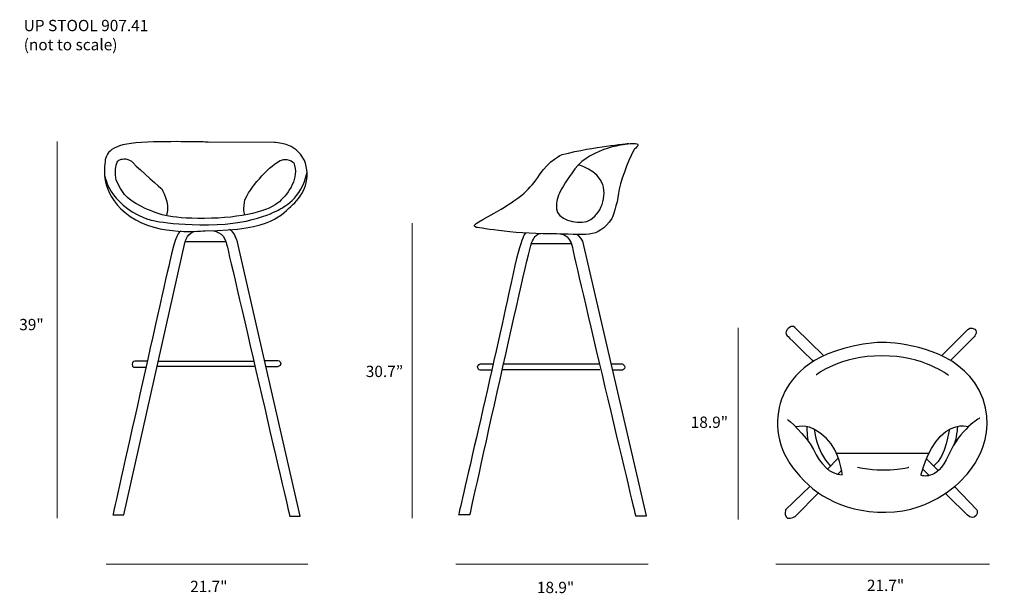
# Model space of a CAD drawing. Units: millimetres. Extents: x 20 to 281, y -173 to -21.
import ezdxf

# ---------------------------------------------------------------- set-up
doc = ezdxf.new("R2010")
doc.units = ezdxf.units.MM
doc.header["$MEASUREMENT"] = 0
doc.layers.add('Layer 3', color=7, linetype='Continuous')
doc.layers.add('VT2.2 MEASUEMENTS', color=7, linetype='Continuous')

# ---------------------------------------------------------------- blocks, each defined once
blk = doc.blocks.new('block 2')
at = {"layer": 'Layer 3', "color": 250, "lineweight": 25, "true_color": 0x1c1c1b}
for points in [[(236.9, -137.23), (233.87, -140.26)], [(260.74, -136.09), (236.48, -136.09)], [(260.2, -137.5), (263.28, -140.58)], [(237.77, -140.46), (236.71, -141.52)], [(259.26, -140.24), (260.93, -141.91)]]:
    blk.add_lwpolyline(points, dxfattribs=at)
for points, knots in [([(232.95, -110.03), (232.95, -110.03), (225.49, -102.79), (225.49, -102.79), (225.49, -102.79), (224.68, -101.76), (223.65, -102.79), (222.62, -103.81), (222.89, -104.41), (223.54, -105.06), (224.19, -105.71), (230.14, -111.55), (230.14, -111.55)], [0, 0, 0, 0, 1, 1, 1, 2, 2, 2, 3, 3, 3, 4, 4, 4, 4]), ([(264.2, -110.14), (264.2, -110.14), (271.17, -103.17), (271.17, -103.17), (271.17, -103.17), (272.09, -102.35), (273.07, -103.11), (274.04, -103.87), (272.63, -105.38), (272.63, -105.38), (272.63, -105.38), (266.69, -111.33), (266.69, -111.33)], [0, 0, 0, 0, 1, 1, 1, 2, 2, 2, 3, 3, 3, 4, 4, 4, 4]), ([(246.38, -106.71), (247.47, -106.59), (248.56, -106.57), (249.65, -106.63), (254.74, -106.92), (268.71, -108.7), (274.15, -119.22), (280.85, -132.2), (270.04, -142.58), (270.04, -142.58), (270.04, -142.58), (262.04, -151.66), (249.49, -151.66), (236.95, -151.66), (229.6, -146.15), (224.84, -139.88), (220.08, -133.61), (219.86, -126.04), (222.24, -120.63), (224.56, -115.37), (230.15, -108.47), (246.38, -106.71)], [0, 0, 0, 0, 1, 1, 1, 2, 2, 2, 3, 3, 3, 4, 4, 4, 5, 5, 5, 6, 6, 6, 7, 7, 7, 7]), ([(266.04, -115.33), (266.04, -115.33), (259.55, -110.14), (248.41, -110.14), (237.27, -110.14), (231, -115.22), (231, -115.22)], [0, 0, 0, 0, 1, 1, 1, 2, 2, 2, 2]), ([(223.43, -127.01), (223.43, -127.01), (228.19, -131.01), (230.24, -135.01), (232.3, -139.01), (234.35, -141.5), (237.92, -141.72), (237.92, -141.72), (237.38, -135.55), (233.7, -132.09), (230.03, -128.63), (228.08, -128.63), (225.59, -128.96)], [0, 0, 0, 0, 1, 1, 1, 2, 2, 2, 3, 3, 3, 4, 4, 4, 4]), ([(274.36, -126.69), (274.36, -126.69), (269.17, -129.39), (266.04, -136.53), (262.9, -143.66), (258.79, -141.82), (258.79, -141.82), (258.79, -141.82), (260.2, -135.34), (263.98, -131.44), (267.77, -127.55), (271.34, -128.96), (271.34, -128.96)], [0, 0, 0, 0, 1, 1, 1, 2, 2, 2, 3, 3, 3, 4, 4, 4, 4]), ([(229.38, -144.74), (229.38, -144.74), (222.89, -151.02), (222.89, -151.02), (222.89, -151.02), (222.46, -152.21), (223.11, -152.96), (223.76, -153.72), (225.38, -152.75), (225.38, -152.75), (225.38, -152.75), (231.7, -146.42), (231.7, -146.42)], [0, 0, 0, 0, 1, 1, 1, 2, 2, 2, 3, 3, 3, 4, 4, 4, 4]), ([(267.55, -144.74), (267.55, -144.74), (273.61, -151.02), (273.61, -151.02), (273.61, -151.02), (273.93, -151.77), (273.39, -152.53), (272.85, -153.29), (271.77, -153.07), (271.12, -152.42), (270.47, -151.77), (265.28, -146.69), (265.28, -146.69)], [0, 0, 0, 0, 1, 1, 1, 2, 2, 2, 3, 3, 3, 4, 4, 4, 4])]:
    blk.add_open_spline(points, degree=3, knots=knots, dxfattribs=at)
for points in [[(228.51, -128.96), (228.51, -128.96), (228.51, -131.88), (228.95, -132.96)], [(230.57, -129.71), (230.57, -129.71), (230.68, -135.12), (234.79, -139.45)], [(266.25, -129.6), (266.25, -129.6), (265.5, -136.85), (262.15, -139.34)], [(268.45, -128.81), (268.45, -128.81), (268.2, -132.42), (267.34, -134.04)], [(255.55, -139.77), (255.55, -139.77), (249.38, -141.39), (241.92, -139.77)]]:
    blk.add_open_spline(points, degree=3, dxfattribs=at)
blk = doc.blocks.new('block 3')
at = {"layer": 'Layer 3', "color": 250, "lineweight": 25, "true_color": 0x1c1c1b}
for points in [[(155.5, -80.35), (166.17, -80.35)], [(173.68, -113.85), (147.73, -113.85)], [(148.25, -112.28), (173.42, -112.28)]]:
    blk.add_lwpolyline(points, dxfattribs=at)
for points, knots in [([(140.81, -76.05), (140.81, -76.05), (150.41, -77.81), (160.4, -77.81), (170.39, -77.81), (172.74, -79.38), (176.85, -73.7), (176.85, -73.7), (178.32, -69.88), (178.61, -67.04), (178.88, -64.42), (181.15, -58.46), (182.5, -55.86), (182.67, -55.55), (182.88, -55.26), (183.15, -55.03), (183.67, -54.57), (184.46, -53.67), (182.33, -53.82), (179.49, -54.01), (173.03, -54.5), (163.63, -56.75), (163.63, -56.75), (160.2, -58.22), (157.65, -62.14), (155.11, -66.06), (152.66, -68.11), (147.47, -71.25), (142.28, -74.38), (139.24, -75.36), (140.81, -76.05)], [0, 0, 0, 0, 1, 1, 1, 2, 2, 2, 3, 3, 3, 4, 4, 4, 5, 5, 5, 6, 6, 6, 7, 7, 7, 8, 8, 8, 9, 9, 9, 10, 10, 10, 10]), ([(181.35, -53.91), (181.35, -53.91), (171.37, -54.79), (167.06, -60.57), (162.75, -66.35), (161.96, -68.41), (162.16, -71.15), (162.36, -73.89), (167.15, -75.36), (170.19, -74.48), (173.23, -73.6), (175.77, -68.6), (174.4, -64.69), (173.03, -60.77), (167.94, -59.5), (167.94, -59.5)], [0, 0, 0, 0, 1, 1, 1, 2, 2, 2, 3, 3, 3, 4, 4, 4, 5, 5, 5, 5]), ([(154.13, -77.61), (154.13, -77.61), (153.05, -76.63), (150.11, -90.83), (147.18, -105.03), (136.21, -152.24), (136.21, -152.24), (136.21, -152.24), (139.24, -152.24), (139.24, -152.24), (139.24, -152.24), (155.01, -80.84), (155.6, -79.96), (156.19, -79.08), (156.61, -77.74), (157.98, -77.74)], [0, 0, 0, 0, 1, 1, 1, 2, 2, 2, 3, 3, 3, 4, 4, 4, 5, 5, 5, 5]), ([(163.04, -77.81), (163.04, -77.81), (165.68, -77.61), (166.37, -81.43), (167.06, -85.25), (183.12, -152.6), (183.12, -152.6), (183.12, -152.6), (186.05, -152.6), (186.05, -152.6), (186.05, -152.6), (169.11, -79.77), (169.11, -79.77), (169.11, -79.77), (168.43, -78.14), (167.45, -77.94)], [0, 0, 0, 0, 1, 1, 1, 2, 2, 2, 3, 3, 3, 4, 4, 4, 5, 5, 5, 5]), ([(145.12, -113.95), (145.12, -113.95), (142.08, -113.95), (142.08, -113.95), (142.08, -113.95), (141.2, -113.95), (141.25, -113.11), (141.3, -112.28), (142.18, -112.28), (142.18, -112.28), (142.18, -112.28), (145.31, -112.28), (145.31, -112.28)], [0, 0, 0, 0, 1, 1, 1, 2, 2, 2, 3, 3, 3, 4, 4, 4, 4]), ([(176.56, -112.28), (176.56, -112.28), (179.59, -112.28), (179.59, -112.28), (179.59, -112.28), (180.28, -112.57), (180.28, -113.16), (180.28, -113.75), (179.79, -113.95), (179.2, -113.95), (178.61, -113.95), (177.05, -113.95), (177.05, -113.95)], [0, 0, 0, 0, 1, 1, 1, 2, 2, 2, 3, 3, 3, 4, 4, 4, 4])]:
    blk.add_open_spline(points, degree=3, knots=knots, dxfattribs=at)
blk = doc.blocks.new('block 4')
at = {"layer": 'Layer 3', "color": 250, "lineweight": 25, "true_color": 0x1c1c1b}
for points in [[(63.78, -79.83), (74.36, -79.83)], [(56.6, -111.56), (81.8, -111.56)], [(82.06, -113), (56.34, -113)]]:
    blk.add_lwpolyline(points, dxfattribs=at)
for points, knots in [([(69, -76.96), (69, -76.96), (56.73, -78.53), (49.15, -73.17), (41.58, -67.82), (42.23, -61.55), (42.49, -58.68), (42.76, -55.81), (44.85, -53.72), (53.72, -53.46), (62.6, -53.19), (69.79, -53.46), (69.79, -53.46), (69.79, -53.46), (87.41, -53.59), (87.41, -53.59), (87.41, -53.59), (93.16, -53.46), (95.25, -58.16), (97.34, -62.86), (95.12, -67.56), (92.24, -70.04), (89.37, -72.52), (87.15, -76.96), (69, -76.96)], [0, 0, 0, 0, 1, 1, 1, 2, 2, 2, 3, 3, 3, 4, 4, 4, 5, 5, 5, 6, 6, 6, 7, 7, 7, 8, 8, 8, 8]), ([(79.58, -72.78), (79.58, -72.78), (79.06, -72), (79.45, -69.39), (79.84, -66.77), (85.06, -60.9), (87.94, -58.94), (90.81, -56.98), (92.51, -58.94), (92.51, -58.94), (94.07, -62.99), (91.2, -66.91), (88.72, -69.26), (86.24, -71.61), (78.8, -73.7), (68.87, -73.7), (58.95, -73.7), (56.73, -72.65), (52.16, -70.56), (47.59, -68.47), (46.93, -66.25), (45.76, -64.16), (44.89, -62.61), (45.31, -60.19), (45.59, -59.05), (45.69, -58.62), (46, -58.27), (46.43, -58.12), (47.26, -57.84), (48.71, -57.63), (49.94, -58.94), (51.77, -60.9), (57.51, -65.86), (57.51, -65.86), (57.51, -65.86), (59.86, -69.52), (58.82, -72.91)], [0, 0, 0, 0, 1, 1, 1, 2, 2, 2, 3, 3, 3, 4, 4, 4, 5, 5, 5, 6, 6, 6, 7, 7, 7, 8, 8, 8, 9, 9, 9, 10, 10, 10, 11, 11, 11, 12, 12, 12, 12]), ([(42.46, -62.5), (42.46, -62.5), (43.49, -69.63), (52.84, -73.54), (53.03, -73.61), (53.21, -73.69), (53.4, -73.76), (53.4, -73.76), (57.38, -75.39), (69.92, -75.39), (82.45, -75.39), (89.11, -71.08), (89.11, -71.08), (89.11, -71.08), (94.73, -68.6), (96.03, -61.42)], [0, 0, 0, 0, 1, 1, 1, 2, 2, 2, 3, 3, 3, 4, 4, 4, 5, 5, 5, 5]), ([(62.6, -77.09), (62.6, -77.09), (61.53, -77.03), (60.12, -83.1), (58.52, -90.01), (44.58, -152.3), (44.58, -152.3), (44.58, -152.3), (47.46, -152.3), (47.46, -152.3), (47.46, -152.3), (63.78, -79.83), (63.78, -79.83), (63.78, -79.83), (64.43, -77.22), (66.49, -77.09)], [0, 0, 0, 0, 1, 1, 1, 2, 2, 2, 3, 3, 3, 4, 4, 4, 5, 5, 5, 5]), ([(71.22, -76.96), (71.22, -76.96), (73.96, -77.35), (74.62, -80.09), (75.27, -82.84), (91.46, -152.69), (91.46, -152.69), (91.46, -152.69), (94.2, -152.69), (94.2, -152.69), (94.2, -152.69), (77.62, -79.96), (77.62, -79.96), (77.62, -79.96), (76.67, -76.93), (75.5, -76.67)], [0, 0, 0, 0, 1, 1, 1, 2, 2, 2, 3, 3, 3, 4, 4, 4, 5, 5, 5, 5]), ([(53.64, -111.6), (53.64, -111.6), (50.51, -111.6), (50.51, -111.6), (50.51, -111.6), (49.66, -111.54), (49.66, -112.45), (49.66, -113.3), (50.51, -113.17), (50.51, -113.17), (50.51, -113.17), (53.38, -113.17), (53.38, -113.17)], [0, 0, 0, 0, 1, 1, 1, 2, 2, 2, 3, 3, 3, 4, 4, 4, 4]), ([(84.8, -111.43), (84.8, -111.43), (88.2, -111.43), (88.2, -111.43), (88.2, -111.43), (89.05, -111.32), (89.05, -112.18), (89.05, -113.04), (88.07, -113.04), (88.07, -113.04), (88.07, -113.04), (85.32, -113.04), (85.32, -113.04)], [0, 0, 0, 0, 1, 1, 1, 2, 2, 2, 3, 3, 3, 4, 4, 4, 4])]:
    blk.add_open_spline(points, degree=3, knots=knots, dxfattribs=at)

msp = doc.modelspace()

# ---------------------------------------------------------------- linework, layer by layer
at = {"layer": 'VT2.2 MEASUEMENTS', "color": 7, "lineweight": 18, "true_color": 0xffffff}
for points in [[(29.81, -53.34), (29.81, -153.17)], [(123.9, -75), (123.9, -153.23)], [(210.34, -102.75), (210.34, -153.59)], [(96.24, -165.37), (42.76, -165.37)], [(186.5, -165.37), (135.51, -165.37)], [(276.94, -165.37), (220.29, -165.37)]]:
    msp.add_lwpolyline(points, dxfattribs=at)

# ---------------------------------------------------------------- block references
at = {"layer": 'Layer 3'}
for name in ['block 4', 'block 3', 'block 2']:
    msp.add_blockref(name, (0, 0), dxfattribs=at)

# ---------------------------------------------------------------- texts
at = {"layer": 'VT2.2 MEASUEMENTS', "color": 7, "true_color": 0xffffff, "char_height": 2.9972, "attachment_point": 7}
for s, insert in [('\\fMyriad Pro|b0|i0|c0|p34;\\W1;UP STOOL 907.41', (20.94, -24.03)), ('\\fMyriad Pro|b0|i0|c0|p34;\\W1;(not to scale)', (20.94, -29.11))]:
    msp.add_mtext(s, dxfattribs=dict(at, insert=insert))
at = {"layer": 'VT2.2 MEASUEMENTS', "color": 250, "true_color": 0x1c1c1b, "char_height": 2.9972, "attachment_point": 7}
for s, insert in [('\\fMyriad Pro|b0|i0|c0|p34;\\W1;39"', (19.76, -103.35)), ('\\fMyriad Pro|b0|i0|c0|p34;\\W1;30.7”', (111.61, -115.78)), ('\\fMyriad Pro|b0|i0|c0|p34;\\W1;18.9"', (197.75, -129.26)), ('\\fMyriad Pro|b0|i0|c0|p34;\\W1;21.7"', (244.44, -172.54)), ('\\fMyriad Pro|b0|i0|c0|p34;\\W1;21.7"', (65.07, -172.82)), ('\\fMyriad Pro|b0|i0|c0|p34;\\W1;18.9"', (156.97, -173.09))]:
    msp.add_mtext(s, dxfattribs=dict(at, insert=insert))

doc.saveas('drawing.dxf')
